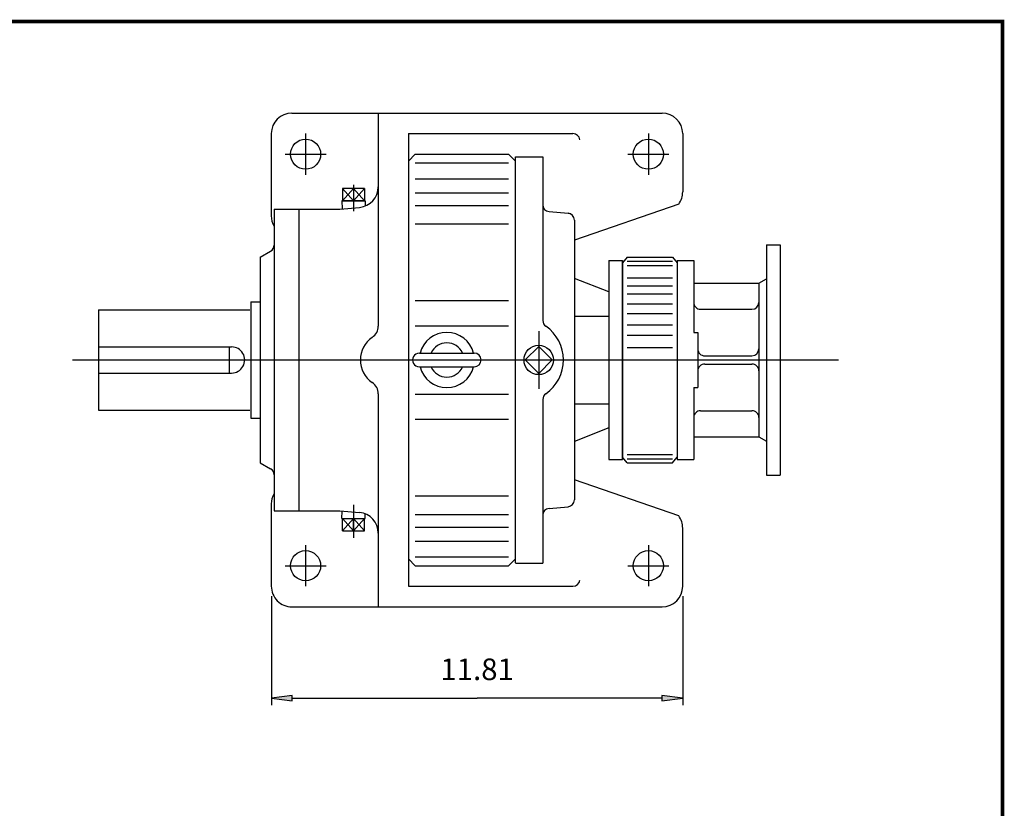
# Model space of a CAD drawing. Extents: x -41.9 to 41.9, y -31 to 31.
# Drawn here: x 13.6 to 41.9, y 8.3 to 31 of the extents above; entities that cross this region are included whole.
import ezdxf

# ---------------------------------------------------------------- set-up
doc = ezdxf.new("R2010")
doc.units = 0
doc.header["$MEASUREMENT"] = 0
doc.layers.get('0').update_dxf_attribs({"lineweight": 0})
doc.layers.add('LY_1', color=7, linetype='Continuous', lineweight=0)
doc.styles.get("Standard").update_dxf_attribs({"font": 'ROMAND.SHX'})
doc.dimstyles.get("Standard").update_dxf_attribs({"dimtxt": 0.185806, "dimasz": 0.18, "dimexe": 0.18, "dimexo": 0.0625, "dimgap": 0.09, "dimtad": 0, "dimtih": 1, "dimtoh": 1, "dimdec": 4, "dimrnd": 1e-07, "dimzin": 0, "dimdsep": 46, "dimtxsty": 'STANDARD', "dimcen": 0.09, "dimadec": 4, "dimazin": 0, "dimtfac": 1, "dimtdec": 4, "dimtofl": 0, "dimtmove": 0, "dimatfit": 3, "dimfxl": 1, "dimtolj": 1, "dimtzin": 0, "dimarcsym": 0})

# ---------------------------------------------------------------- blocks, each defined once
blk = doc.blocks.new('*D43')
at = {"linetype": 'Continuous'}
for points in [[(20.872, 11.486), (21.472, 11.408), (21.472, 11.564)], [(32.683, 11.486), (32.083, 11.564), (32.083, 11.408)]]:
    blk.add_hatch(color=7, dxfattribs=at).paths.add_polyline_path(points)
at = {"color": 7, "linetype": 'Continuous', "lineweight": 25}
for p, q in [((20.872, 14.409), (20.872, 11.286)), ((32.683, 14.409), (32.683, 11.286))]:
    blk.add_line(p, q, dxfattribs=at)
for points in [[(20.872, 11.486), (21.472, 11.408), (21.472, 11.564), (20.872, 11.486)], [(21.472, 11.486), (21.472, 11.486), (21.472, 11.486), (26.778, 11.486)], [(32.083, 11.486), (32.083, 11.486), (32.083, 11.486), (26.778, 11.486)], [(32.683, 11.486), (32.083, 11.564), (32.083, 11.408), (32.683, 11.486)]]:
    blk.add_lwpolyline(points, dxfattribs=at)
at = {"color": 7, "linetype": 'Continuous', "insert": (26.778, 12.314), "char_height": 0.6194, "attachment_point": 5}
blk.add_mtext('\\A1;11.81', dxfattribs=at)

msp = doc.modelspace()

# ---------------------------------------------------------------- linework, layer by layer
at = {"color": 7, "linetype": 'Continuous', "lineweight": 25}
for p, q in [((21.45932, 28.27932), (32.08924, 28.27932)), ((23.93964, 28.27932), (23.93964, 22.16587)), ((20.86877, 27.68876), (20.86877, 25.32656)), ((21.85302, 27.68876), (21.85302, 26.50766)), ((24.80578, 27.68876), (24.80578, 14.69664)), ((24.80578, 27.68876), (29.53019, 27.68876)), ((31.69554, 27.68876), (31.69554, 26.50766)), ((32.68051, 27.6888), (32.68051, 26.01742)), ((21.26247, 27.09821), (22.44357, 27.09821)), ((24.80578, 26.90136), (25.00263, 27.09821)), ((25.00263, 27.09822), (27.67979, 27.09822)), ((27.67979, 27.09822), (27.87664, 26.90136)), ((27.87664, 27.0239), (28.66464, 27.0239)), ((27.87664, 15.36593), (27.87664, 27.01947)), ((28.66464, 27.0239), (28.66464, 22.32438)), ((31.10499, 27.09821), (32.28609, 27.09821)), ((25.00263, 26.84733), (27.67979, 26.84733)), ((25.00263, 26.39534), (27.67979, 26.39534)), ((23.23098, 26.2213), (23.23098, 25.46454)), ((25.00263, 25.99244), (27.67979, 25.99244)), ((20.94751, 25.52341), (20.94751, 16.86199)), ((20.94751, 25.52341), (22.83728, 25.52341)), ((21.65617, 25.52341), (21.65617, 16.86199)), ((22.83728, 25.52341), (23.40056, 25.57269)), ((25.00263, 25.62481), (27.67979, 25.62481)), ((28.84447, 25.45188), (29.39101, 25.40407)), ((32.56571, 25.66773), (29.57084, 24.6331)), ((29.39101, 25.40407), (29.43547, 25.40018)), ((29.57084, 25.2078), (29.57084, 21.1927)), ((25.00263, 25.09546), (27.67979, 25.09546)), ((20.55381, 24.14547), (20.84908, 24.31594)), ((35.08369, 24.49979, -0.09375), (35.08369, 17.88561, -0.09375)), ((35.08369, 24.49979, -0.09375), (35.4774, 24.49979, -0.09375)), ((35.4774, 24.49979, -0.09375), (35.4774, 17.88561, -0.09375)), ((20.55381, 24.14546), (20.55381, 18.23995)), ((30.55584, 24.0492), (30.94984, 24.0492)), ((30.55584, 24.0492), (30.55584, 18.3362)), ((31.08763, 24.14545), (30.94984, 23.98164)), ((30.94984, 24.0492), (30.94984, 18.3362)), ((30.94984, 18.33838), (30.94984, 24.04702)), ((31.08763, 24.14545), (32.38684, 24.14545)), ((31.08763, 24.03025), (32.38684, 24.03025)), ((32.38684, 24.14545), (32.52464, 23.98163)), ((32.52464, 24.04703), (32.52464, 18.33838)), ((32.52464, 24.04703, -0.09375), (32.99708, 24.04703, -0.09375)), ((32.99708, 24.04703, -0.09375), (32.99708, 21.9801, -0.09375)), ((31.08763, 23.90854), (32.38684, 23.90854)), ((30.55584, 23.14547), (29.57084, 23.53386)), ((31.08763, 23.55421), (32.38684, 23.55421)), ((34.86716, 23.39742, -0.09375), (35.08369, 23.52244, -0.09375)), ((31.08763, 23.31878), (32.38684, 23.31878)), ((32.99708, 23.39742, -0.09375), (34.86716, 23.39742, -0.09375)), ((34.86716, 23.39742, -0.09375), (34.86716, 18.98798, -0.09375)), ((31.08763, 23.08843), (32.38684, 23.08843)), ((20.27822, 22.86593), (20.27822, 19.51947)), ((20.27822, 22.86593), (20.55381, 22.86593)), ((25.00263, 22.89572), (27.67979, 22.89572)), ((31.08763, 22.80336), (32.38684, 22.80336)), ((33.19393, 22.64939, -0.09375), (34.67031, 22.64939, -0.09375)), ((29.57084, 22.45293), (30.55584, 22.45293)), ((31.08763, 22.5306), (32.38684, 22.5306)), ((25.00263, 22.17696), (27.67979, 22.17696)), ((31.08763, 22.20537), (32.38684, 22.20537)), ((28.54644, 22.0201), (28.54644, 20.3653)), ((28.54644, 21.89812), (28.54644, 20.45179)), ((31.08763, 21.90418), (32.38684, 21.90418)), ((32.99708, 21.9801, -0.09375), (33.11519, 21.9801, -0.09375)), ((33.11519, 21.9801, -0.09375), (33.11519, 20.4053, -0.09375)), ((28.54644, 21.58274), (28.1564, 21.1927)), ((28.93648, 21.1927), (28.54644, 21.58274)), ((31.08763, 21.54703), (32.38684, 21.54703)), ((25.12073, 21.38955), (26.69554, 21.38955)), ((33.31204, 21.31081, -0.09375), (34.67031, 21.31081, -0.09375)), ((15.16011, 21.1927), (37.1537, 21.1927)), ((25.12073, 20.99585), (26.69554, 20.99585)), ((28.1564, 21.1927), (28.54644, 20.80266)), ((28.54644, 20.80266), (28.93648, 21.1927)), ((29.57084, 21.1927), (29.57084, 17.1776)), ((33.31204, 21.07459, -0.09375), (34.67031, 21.07459, -0.09375)), ((32.99708, 20.4053, -0.09375), (33.11519, 20.4053, -0.09375)), ((32.99708, 20.4053, -0.09375), (32.99708, 18.33837, -0.09375)), ((23.93964, 20.21954), (23.93964, 14.10609)), ((25.00263, 20.20845), (27.67979, 20.20845)), ((28.66464, 20.06102), (28.66464, 15.3615)), ((29.57084, 19.93248), (30.55584, 19.93248)), ((20.27822, 19.51947), (20.55381, 19.51947)), ((33.19393, 19.73601, -0.09375), (34.67031, 19.73601, -0.09375)), ((25.00263, 19.48969), (27.67979, 19.48969)), ((30.55584, 19.23994), (29.57084, 18.85154)), ((32.99708, 18.98798, -0.09375), (34.86716, 18.98798, -0.09375)), ((34.86716, 18.98798, -0.09375), (35.08369, 18.86296, -0.09375)), ((31.08763, 18.23995), (30.94984, 18.40376)), ((31.08763, 18.47686), (32.38684, 18.47686)), ((32.38684, 18.23995), (32.52464, 18.40377)), ((20.55381, 18.23995), (20.84909, 18.06947)), ((30.55584, 18.3362), (30.94984, 18.3362)), ((31.08763, 18.35515), (32.38684, 18.35515)), ((31.08763, 18.23995), (32.38684, 18.23995)), ((32.52464, 18.33837, -0.09375), (32.99708, 18.33837, -0.09375)), ((35.08369, 17.88561, -0.09375), (35.4774, 17.88561, -0.09375)), ((32.56595, 16.71697), (29.57084, 17.75159)), ((25.00263, 17.28995), (27.67979, 17.28995)), ((20.86877, 17.05884), (20.86877, 14.69664)), ((23.23098, 17.03056), (23.23098, 16.08602)), ((28.84447, 16.93354), (29.39101, 16.98136)), ((20.94751, 16.86199), (22.83727, 16.86199)), ((22.83727, 16.86199), (23.40056, 16.81271)), ((22.89603, 16.63955), (22.9028, 16.85626)), ((23.56592, 16.63955), (23.56168, 16.77537)), ((25.00263, 16.76059), (27.67979, 16.76059)), ((22.89603, 16.63955), (23.56592, 16.63955)), ((23.23098, 16.63955), (22.91322, 16.28522)), ((22.91322, 16.63955), (23.23097, 16.28522)), ((22.91322, 16.28522), (22.91322, 16.63955)), ((23.54873, 16.63955), (23.23097, 16.28522)), ((23.23098, 16.63955), (23.54874, 16.28522)), ((23.23099, 16.28522), (23.23099, 16.63955)), ((23.54873, 16.28522), (23.54873, 16.63955)), ((22.91322, 16.28522), (23.54873, 16.28522)), ((25.00263, 16.39297), (27.67979, 16.39297)), ((32.68075, 14.6959), (32.68075, 16.36729)), ((21.85302, 15.87774), (21.85302, 14.69664)), ((25.00263, 15.99006), (27.67979, 15.99006)), ((31.69554, 15.87774), (31.69554, 14.69664)), ((21.26247, 15.28719), (22.44357, 15.28719)), ((24.80577, 15.48405), (25.00263, 15.28719)), ((25.00263, 15.53807), (27.67979, 15.53807)), ((25.00263, 15.28719), (27.67979, 15.28719)), ((27.6798, 15.28719), (27.87665, 15.48404)), ((27.87664, 15.3615), (28.66464, 15.3615)), ((31.10499, 15.28719), (32.28609, 15.28719)), ((24.80578, 14.69664), (29.53019, 14.69664)), ((21.45932, 14.10609), (32.08924, 14.10609))]:
    msp.add_line(p, q, dxfattribs=at)
at = {"const_width": 0.1, "elevation": 0.0625}
msp.add_lwpolyline([(-41.86433, 30.90918), (41.86433, 30.90918), (41.86433, -30.88545), (-41.86433, -30.88545)], close=True, dxfattribs=at)
at = {"color": 7, "linetype": 'Continuous', "lineweight": 25}
for centre, radius in [((21.85302, 27.09821), 0.43307), ((31.69554, 27.09821), 0.43307), ((28.54644, 21.1927), 0.42133), ((21.85302, 15.28719), 0.43307), ((31.69554, 15.28719), 0.43307)]:
    msp.add_circle(centre, radius, dxfattribs=at)
for centre, radius, start, end in [((21.45932, 27.68876), 0.59055, 89.999982, 179.999964), ((32.08924, 27.68876), 0.59055, 0, 89.999982), ((29.53019, 27.49191), 0.19685, 6.865608, 90.000003), ((23.34909, 26.16099), 0.59055, -84.999983, 0), ((28.86164, 25.64812), 0.197, 179.999978, 264.999841), ((21.45932, 25.32656), 0.59055, 179.999978, 209.926496), ((29.37384, 25.2078), 0.197, -0.00005, 84.999805), ((20.75066, 24.48641), 0.19685, -60.00007, 0), ((33.19393, 22.84624, -0.09375), 0.19685, 179.999991, 269.999997), ((34.67031, 22.84624, -0.09375), 0.19685, -90, 0), ((23.54594, 22.16587), 0.3937, -55.481838, 0), ((28.86164, 22.32438), 0.197, 179.999978, 235.150112), ((28.07364, 21.1927), 1.182, -55.150079, 55.150117), ((24.21523, 21.1927), 0.7874, 124.518146, 235.48184), ((25.90814, 21.1927), 0.79267, 14.379292, 165.620708), ((25.90814, 21.1927), 0.49213, 23.578178, 156.421837), ((33.31204, 21.50766, -0.09375), 0.19685, 179.999991, 269.999997), ((34.67031, 21.50766, -0.09375), 0.19685, -90, 0), ((25.12073, 21.1927), 0.19685, 89.999982, 269.999997), ((26.69554, 21.1927), 0.19685, -89.999982, 89.999982), ((25.90814, 21.1927), 0.79267, -165.620708, -14.37929), ((25.90814, 21.1927), 0.49213, -156.421837, -23.57818), ((33.31204, 20.87774, -0.09375), 0.19685, 90, 180.000009), ((34.67031, 20.87774, -0.09375), 0.19685, 0, 90.000003), ((23.54594, 20.21954), 0.3937, 0, 55.481842), ((28.86164, 20.06102), 0.197, 124.849888, 179.999964), ((33.19393, 19.53916, -0.09375), 0.19685, 90, 180.000009), ((34.67031, 19.53916, -0.09375), 0.19685, 0, 90.000003), ((20.75066, 17.89899), 0.19685, 0, 59.999981), ((21.45932, 17.05884), 0.59055, 150.073504, 179.999964), ((29.37384, 17.1776), 0.197, -84.99986, 0), ((23.34909, 16.22441), 0.59055, 0, 84.999976), ((28.86164, 16.73729), 0.197, 95.000159, 179.999964), ((29.53019, 14.89349), 0.19685, -90, -4.96085), ((21.45932, 14.69664), 0.59055, 179.999978, 270.000032)]:
    msp.add_arc(centre, radius, start, end, dxfattribs=at)
at = {"color": 7, "lineweight": 25}
for centre, radius, start, end in [((32.09051, 26.01742), 0.59, -36.347357, 0), ((19.73001, 21.1927), 0.375, -90, 90.000003), ((32.09075, 16.36729), 0.59, 0, 36.347357)]:
    msp.add_arc(centre, radius, start, end, dxfattribs=at)
at = {"color": 7, "linetype": 'Continuous', "lineweight": 25}
msp.add_ellipse((32.08924, 14.69664), major_axis=(0.59145, 0), ratio=0.99848491, start_param=-1.57079601, end_param=0, dxfattribs=at)
at = {"layer": 'LY_1', "color": 7, "linetype": 'Continuous', "lineweight": 25}
for p, q in [((23.5482, 26.1176), (22.91268, 26.1176)), ((23.23044, 26.1176), (22.91268, 25.76327)), ((23.23044, 25.76327), (22.91268, 26.1176)), ((22.91268, 26.1176), (22.91268, 25.76327)), ((23.5482, 25.76327), (23.23044, 26.1176)), ((23.5482, 26.1176), (23.23044, 25.76327)), ((23.5482, 26.1176), (23.5482, 25.76327)), ((23.56538, 25.76327), (22.8955, 25.76327)), ((22.8955, 25.76327), (22.90284, 25.52842)), ((22.8958, 25.76327), (23.56509, 25.76327)), ((23.56538, 25.76327), (23.56063, 25.60959))]:
    msp.add_line(p, q, dxfattribs=at)
at = {"layer": 'LY_1', "color": 7, "lineweight": 25}
for p, q in [((15.90822, 22.6302), (20.24822, 22.6302)), ((15.90822, 22.6302), (15.90822, 19.7552)), ((15.90822, 21.5677), (19.73001, 21.5677)), ((19.65751, 21.5677), (19.65751, 20.8177)), ((15.90822, 20.8177), (19.73001, 20.8177)), ((15.90822, 19.7552), (20.24822, 19.7552))]:
    msp.add_line(p, q, dxfattribs=at)

# ---------------------------------------------------------------- dimensions: what is measured, and where the dimension line sits
at = {"color": 7, "linetype": 'Continuous'}
dim = msp.add_aligned_dim(p1=(20.87212, 14.60876), p2=(32.68314, 14.60876), distance=-3.12241, dimstyle='STANDARD', override={"dimtxt": 0.619355, "dimasz": 0.6, "dimexe": 0.2, "dimexo": 0.2, "dimgap": 0.25, "dimtad": 1, "dimtih": 0, "dimtoh": 0, "dimdec": 2, "dimdle": 0.05, "dimclrd": 7, "dimclre": 7, "dimclrt": 7, "dimadec": 2, "dimtfac": 1.538462, "dimtdec": 2, "dimtofl": 1}, dxfattribs=at)
dim.commit()
dim.dimension.update_dxf_attribs({"geometry": '*D43', "text_midpoint": (26.77763, 12.31416)})

doc.saveas('drawing.dxf')
